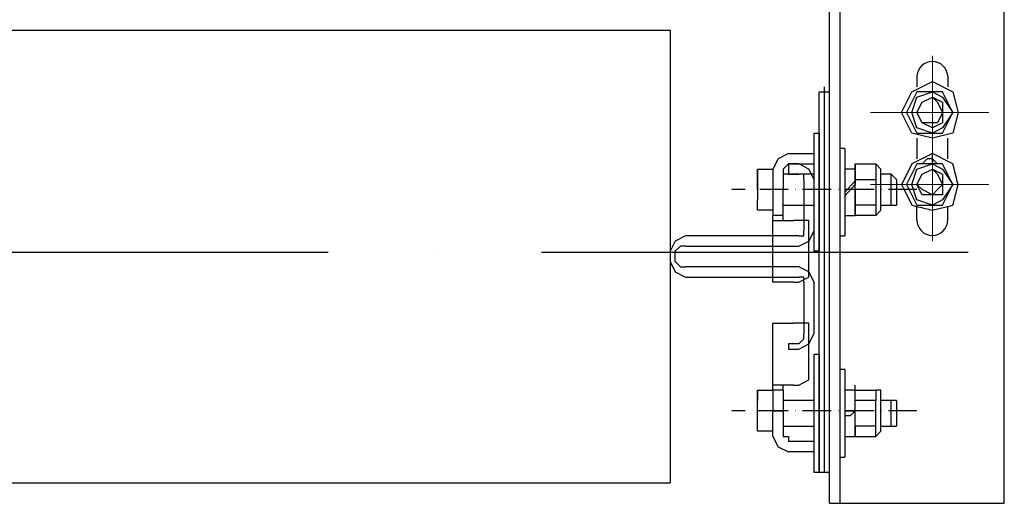
# Paper-space layout 'P1-P2' of a CAD drawing. Units: inches. Extents: x 1793 to 34618, y -2329 to 20220.
# Drawn here: x 9748 to 10163, y 15805 to 16009 of the extents above; entities that cross this region are included whole.
import ezdxf

# ---------------------------------------------------------------- set-up
doc = ezdxf.new("R2010")
doc.units = ezdxf.units.IN
doc.header["$MEASUREMENT"] = 0
doc.linetypes.add('ACAD_ISO10W100', pattern=[18, 12, -3, 0, -3])
doc.layers.add('2 Cen', color=5, linetype='ACAD_ISO10W100')
doc.layers.add('Layer 1', color=7, linetype='Continuous')

psp = doc.layouts.new('P1-P2')

# ---------------------------------------------------------------- linework, layer by layer
for p, q in [((10100.05, 15940.95), (10095.71, 15936.16)), ((10100.05, 15939.41), (10095.71, 15934.63)), ((10126.05, 15924.46), (10126.05, 15930.2)), ((10139.1, 15924.46), (10139.1, 15930.2))]:
    psp.add_line(p, q)
for centre, start, end in [((10132.57, 15984.73), 4.0383, 175.144), ((10132.57, 15924.46), 180, 0)]:
    psp.add_arc(centre, 6.53, start, end)
at = {"layer": '2 Cen', "lineweight": 25}
for p, q in [((10126.07, 15937.25), (10048, 15937.25)), ((10126.07, 15844), (10048, 15844))]:
    psp.add_line(p, q, dxfattribs=at)
at = {"layer": '2 Cen', "ltscale": 15}
psp.add_open_spline([(10147.76, 15910.71), (10147.76, 15910.71), (8898.62, 15910.71), (8898.62, 15910.71)], degree=3, dxfattribs=at)
at = {"layer": 'Layer 1', "lineweight": 25}
psp.add_lwpolyline([(10132.58, 15952.42), (10124.47, 15948.37, 0.327928), (10123.72, 15947.72), (10119.58, 15939.44, 0.492292), (10119.59, 15939.37), (10120.24, 15938.06), (10123.88, 15930.79, 0.358062), (10123.92, 15930.74), (10126.65, 15930.05, 0.00376), (10132.58, 15928.57), (10133.64, 15928.84), (10140.19, 15930.47), (10141.25, 15930.74, 0.007099), (10142.74, 15936.67), (10143.42, 15939.4, 0.048756), (10143.22, 15940.21, 0.001902), (10141.25, 15948.09), (10140.68, 15948.37)], format="xyb", close=True, dxfattribs=at)
for points in [[(10162.94, 15804.96), (10162.94, 15804.96), (10162.94, 16154.11), (10162.94, 16154.11)], [(10089.2, 15804.96), (10089.2, 15804.96), (10089.2, 16143.27), (10089.2, 16143.27)], [(10162.94, 15889.54), (10162.94, 15889.54), (10162.94, 16123.75), (10162.94, 16123.75)], [(10126.07, 15985.28), (10126.07, 15983.01), (10126.07, 15980.62), (10126.07, 15980.62)], [(10139.08, 15985.19), (10139.08, 15982.95), (10139.08, 15980.62), (10139.08, 15980.62)], [(10087.04, 15978.45), (10087.04, 15978.45), (10087.04, 15980.62), (10087.04, 15980.62)], [(10087.04, 15978.45), (10087.04, 15978.45), (10087.04, 15980.62), (10087.04, 15980.62)], [(10084.87, 15978.45), (10084.87, 15978.45), (10087.04, 15978.45), (10087.04, 15978.45)], [(10087.04, 15817.97), (10087.04, 15817.97), (10087.04, 15978.45), (10087.04, 15978.45)], [(10087.04, 15817.97), (10087.04, 15817.97), (10087.04, 15978.45), (10087.04, 15978.45)], [(10132.58, 15978.45), (10132.58, 15978.45), (10128.24, 15978.45), (10128.24, 15978.45)], [(10134.75, 15978.45), (10134.75, 15978.45), (10132.58, 15978.45), (10132.58, 15978.45)], [(10084.87, 15961.1), (10084.87, 15961.1), (10084.87, 15963.27), (10084.87, 15963.27)], [(10126.07, 15958.93), (10126.07, 15958.93), (10126.07, 15950.26), (10126.07, 15950.26)], [(10139.08, 15950.26), (10139.08, 15950.26), (10139.08, 15958.93), (10139.08, 15958.93)], [(10082.7, 15952.42), (10082.7, 15952.42), (10082.7, 15954.6), (10082.7, 15954.6)], [(10095.71, 15954.6), (10095.71, 15954.6), (10093.54, 15954.6), (10093.54, 15954.6)], [(10095.71, 15954.6), (10095.71, 15954.6), (10095.71, 15917.73), (10095.71, 15917.73)], [(10071.86, 15952.42), (10071.86, 15952.42), (10082.7, 15952.42), (10082.7, 15952.42)], [(10132.58, 15950.26), (10132.58, 15950.26), (10132.58, 15952.42), (10132.58, 15952.42)], [(10071.86, 15948.09), (10071.86, 15948.09), (10069.69, 15945.92), (10069.69, 15945.92)], [(10071.86, 15948.09), (10071.86, 15948.09), (10082.7, 15948.09), (10082.7, 15948.09)], [(10082.7, 15948.09), (10082.7, 15948.09), (10082.7, 15950.26), (10082.7, 15950.26)], [(10100.05, 15948.09), (10100.05, 15948.09), (10100.05, 15945.92), (10100.05, 15945.92)], [(10110.89, 15945.92), (10110.89, 15945.92), (10108.72, 15948.09), (10108.72, 15948.09)], [(10058.85, 15945.92), (10058.85, 15945.92), (10058.85, 15941.58), (10058.85, 15941.58)], [(10065.35, 15945.92), (10065.35, 15945.92), (10065.35, 15937.25), (10065.35, 15937.25)], [(10069.69, 15945.92), (10069.69, 15945.92), (10069.69, 15937.25), (10069.69, 15937.25)], [(10082.7, 15943.75), (10082.7, 15943.75), (10069.69, 15943.75), (10069.69, 15943.75)], [(10100.05, 15945.92), (10100.05, 15945.92), (10095.71, 15945.92), (10095.71, 15945.92)], [(10100.05, 15945.92), (10100.05, 15945.92), (10100.05, 15939.41), (10100.05, 15939.41)], [(10110.89, 15928.57), (10110.89, 15928.57), (10110.89, 15945.92), (10110.89, 15945.92)], [(10115.23, 15943.75), (10115.23, 15943.75), (10110.89, 15943.75), (10110.89, 15943.75)], [(10117.4, 15941.58), (10117.4, 15941.58), (10115.23, 15943.75), (10115.23, 15943.75)], [(10115.23, 15930.74), (10115.23, 15930.74), (10115.23, 15943.75), (10115.23, 15943.75)], [(10078.36, 15941.58), (10078.36, 15941.58), (10078.36, 15919.89), (10078.36, 15919.89)], [(10100.05, 15937.25), (10100.05, 15937.25), (10100.05, 15939.41), (10100.05, 15939.41)], [(10117.4, 15941.58), (10117.4, 15941.58), (10117.4, 15930.74), (10117.4, 15930.74)], [(10069.69, 15926.4), (10069.69, 15926.4), (10069.69, 15937.25), (10069.69, 15937.25)], [(10100.05, 15937.25), (10100.05, 15937.25), (10100.05, 15926.4), (10100.05, 15926.4)], [(10058.85, 15928.57), (10058.85, 15928.57), (10058.85, 15932.91), (10058.85, 15932.91)], [(10069.69, 15930.74), (10069.69, 15930.74), (10082.7, 15930.74), (10082.7, 15930.74)], [(10110.89, 15930.74), (10110.89, 15930.74), (10115.23, 15930.74), (10115.23, 15930.74)], [(10115.23, 15930.74), (10115.23, 15930.74), (10117.4, 15930.74), (10117.4, 15930.74)], [(10069.69, 15926.4), (10069.69, 15926.4), (10065.35, 15926.4), (10065.35, 15926.4)], [(10065.35, 15924.23), (10065.35, 15924.23), (10065.35, 15926.4), (10065.35, 15926.4)], [(10069.69, 15924.23), (10069.69, 15924.23), (10069.69, 15926.4), (10069.69, 15926.4)], [(10095.71, 15926.4), (10095.71, 15926.4), (10100.05, 15926.4), (10100.05, 15926.4)], [(10100.05, 15928.57), (10100.05, 15928.57), (10100.05, 15926.4), (10100.05, 15926.4)], [(10108.72, 15926.4), (10108.72, 15926.4), (10110.89, 15928.57), (10110.89, 15928.57)], [(10065.35, 15924.23), (10065.35, 15924.23), (10074.03, 15924.23), (10074.03, 15924.23)], [(10076.19, 15924.23), (10076.19, 15924.23), (10074.03, 15924.23), (10074.03, 15924.23)], [(10080.53, 15902.55), (10080.53, 15902.55), (10080.53, 15922.07), (10080.53, 15922.07)], [(10093.54, 15917.73), (10093.54, 15917.73), (10095.71, 15917.73), (10095.71, 15917.73)], [(10084.87, 15911.22), (10084.87, 15911.22), (10084.87, 15913.39), (10084.87, 15913.39)], [(10024.14, 15906.88), (10024.14, 15906.88), (10024.14, 15911.22), (10024.14, 15911.22)], [(10074.03, 15898.21), (10074.03, 15898.21), (10076.19, 15898.21), (10076.19, 15898.21)], [(10078.36, 15898.21), (10078.36, 15898.21), (10078.36, 15876.53), (10078.36, 15876.53)], [(10076.19, 15880.86), (10076.19, 15880.86), (10074.03, 15880.86), (10074.03, 15880.86)], [(10080.53, 15859.17), (10080.53, 15859.17), (10080.53, 15876.53), (10080.53, 15876.53)], [(10084.87, 15867.85), (10084.87, 15867.85), (10084.87, 15870.02), (10084.87, 15870.02)], [(10095.71, 15861.34), (10095.71, 15861.34), (10093.54, 15861.34), (10093.54, 15861.34)], [(10095.71, 15861.34), (10095.71, 15861.34), (10095.71, 15824.48), (10095.71, 15824.48)], [(10058.85, 15852.67), (10058.85, 15852.67), (10058.85, 15848.33), (10058.85, 15848.33)], [(10065.35, 15852.67), (10065.35, 15852.67), (10065.35, 15854.84), (10065.35, 15854.84)], [(10069.69, 15852.67), (10069.69, 15852.67), (10069.69, 15854.84), (10069.69, 15854.84)], [(10069.69, 15852.67), (10069.69, 15852.67), (10069.69, 15844), (10069.69, 15844)], [(10074.03, 15854.84), (10074.03, 15854.84), (10076.19, 15854.84), (10076.19, 15854.84)], [(10100.05, 15852.67), (10100.05, 15852.67), (10095.71, 15852.67), (10095.71, 15852.67)], [(10100.05, 15852.67), (10100.05, 15852.67), (10100.05, 15854.84), (10100.05, 15854.84)], [(10100.05, 15833.15), (10100.05, 15833.15), (10100.05, 15852.67), (10100.05, 15852.67)], [(10110.89, 15852.67), (10110.89, 15852.67), (10108.72, 15852.67), (10108.72, 15852.67)], [(10110.89, 15835.32), (10110.89, 15835.32), (10110.89, 15852.67), (10110.89, 15852.67)], [(10082.7, 15848.33), (10082.7, 15848.33), (10069.69, 15848.33), (10069.69, 15848.33)], [(10108.72, 15833.15), (10108.72, 15833.15), (10108.72, 15848.33), (10108.72, 15848.33)], [(10115.23, 15848.33), (10115.23, 15848.33), (10110.89, 15848.33), (10110.89, 15848.33)], [(10117.4, 15848.33), (10117.4, 15848.33), (10115.23, 15848.33), (10115.23, 15848.33)], [(10115.23, 15837.49), (10115.23, 15837.49), (10115.23, 15848.33), (10115.23, 15848.33)], [(10117.4, 15848.33), (10117.4, 15848.33), (10117.4, 15837.49), (10117.4, 15837.49)], [(10058.85, 15839.66), (10058.85, 15839.66), (10058.85, 15844), (10058.85, 15844)], [(10095.71, 15844), (10095.71, 15844), (10100.05, 15844), (10100.05, 15844)], [(10100.05, 15844), (10100.05, 15844), (10100.05, 15846.16), (10100.05, 15846.16)], [(10058.85, 15835.32), (10058.85, 15835.32), (10058.85, 15839.66), (10058.85, 15839.66)], [(10069.69, 15837.49), (10069.69, 15837.49), (10082.7, 15837.49), (10082.7, 15837.49)], [(10100.05, 15835.32), (10100.05, 15835.32), (10100.05, 15833.15), (10100.05, 15833.15)], [(10108.72, 15833.15), (10108.72, 15833.15), (10110.89, 15835.32), (10110.89, 15835.32)], [(10110.89, 15837.49), (10110.89, 15837.49), (10115.23, 15837.49), (10115.23, 15837.49)], [(10115.23, 15837.49), (10115.23, 15837.49), (10117.4, 15837.49), (10117.4, 15837.49)], [(10082.7, 15830.98), (10082.7, 15830.98), (10071.86, 15830.98), (10071.86, 15830.98)], [(10082.7, 15830.98), (10082.7, 15830.98), (10082.7, 15833.15), (10082.7, 15833.15)], [(10095.71, 15833.15), (10095.71, 15833.15), (10100.05, 15833.15), (10100.05, 15833.15)], [(10082.7, 15826.64), (10082.7, 15826.64), (10071.86, 15826.64), (10071.86, 15826.64)], [(10082.7, 15826.64), (10082.7, 15826.64), (10082.7, 15828.81), (10082.7, 15828.81)], [(10093.54, 15824.48), (10093.54, 15824.48), (10095.71, 15824.48), (10095.71, 15824.48)], [(10084.87, 15817.97), (10084.87, 15817.97), (10084.87, 15820.14), (10084.87, 15820.14)], [(9022.23, 15813.63), (9022.23, 15813.63), (10021.98, 15813.63), (10021.98, 15813.63)], [(10089.2, 15804.96), (10089.2, 15804.96), (10093.54, 15804.96), (10093.54, 15804.96)], [(10093.54, 15804.96), (10093.54, 15804.96), (10100.05, 15804.96), (10100.05, 15804.96)], [(10100.05, 15804.96), (10100.05, 15804.96), (10162.94, 15804.96), (10162.94, 15804.96)]]:
    psp.add_open_spline(points, degree=3, dxfattribs=at)
for points, knots in [([(10089.2, 16143.27), (10089.2, 16143.27), (10093.54, 16143.27), (10093.54, 16143.27), (10093.54, 16143.27), (10093.54, 16143.27), (10093.54, 15804.96), (10093.54, 15804.96)], [0, 0, 0, 0, 0.333333, 0.333333, 0.333333, 0.333333, 1, 1, 1, 1]), ([(9022.23, 16004.47), (9022.23, 16004.47), (10021.98, 16004.47), (10021.98, 16004.47), (10021.98, 16004.47), (10021.98, 16004.47), (10021.98, 15813.63), (10021.98, 15813.63)], [0, 0, 0, 0, 0.333333, 0.333333, 0.333333, 0.333333, 1, 1, 1, 1]), ([(10132.58, 15982.79), (10132.58, 15982.79), (10123.91, 15978.45), (10123.91, 15978.45), (10123.91, 15978.45), (10123.91, 15978.45), (10119.57, 15969.77), (10119.57, 15969.77), (10119.57, 15969.77), (10119.57, 15969.77), (10123.91, 15961.1), (10123.91, 15961.1), (10123.91, 15961.1), (10123.91, 15961.1), (10132.58, 15958.93), (10132.58, 15958.93), (10132.58, 15958.93), (10132.58, 15958.93), (10141.25, 15961.1), (10141.25, 15961.1), (10141.25, 15961.1), (10141.25, 15961.1), (10143.42, 15969.77), (10143.42, 15969.77), (10143.42, 15969.77), (10143.42, 15969.77), (10141.25, 15978.45), (10141.25, 15978.45), (10141.25, 15978.45), (10141.25, 15978.45), (10132.58, 15982.79), (10132.58, 15982.79)], [0, 0, 0, 0, 0.111111, 0.111111, 0.111111, 0.111111, 0.222222, 0.222222, 0.222222, 0.222222, 0.333333, 0.333333, 0.333333, 0.333333, 0.444444, 0.444444, 0.444444, 0.444444, 0.555556, 0.555556, 0.555556, 0.555556, 0.666667, 0.666667, 0.666667, 0.666667, 0.777778, 0.777778, 0.777778, 0.777778, 1, 1, 1, 1]), ([(10087.04, 15817.97), (10087.04, 15817.97), (10084.87, 15817.97), (10084.87, 15817.97), (10084.87, 15817.97), (10084.87, 15817.97), (10084.87, 15978.45), (10084.87, 15978.45)], [0, 0, 0, 0, 0.333333, 0.333333, 0.333333, 0.333333, 1, 1, 1, 1]), ([(10089.2, 15817.97), (10089.2, 15817.97), (10087.04, 15817.97), (10087.04, 15817.97), (10087.04, 15817.97), (10087.04, 15817.97), (10087.04, 15978.45), (10087.04, 15978.45), (10087.04, 15978.45), (10087.04, 15978.45), (10089.2, 15978.45), (10089.2, 15978.45)], [0, 0, 0, 0, 0.25, 0.25, 0.25, 0.25, 0.5, 0.5, 0.5, 0.5, 1, 1, 1, 1]), ([(10136.92, 15961.1), (10136.92, 15961.1), (10126.07, 15961.1), (10126.07, 15961.1), (10126.07, 15961.1), (10126.07, 15961.1), (10121.73, 15969.77), (10121.73, 15969.77), (10121.73, 15969.77), (10121.73, 15969.77), (10126.07, 15978.45), (10126.07, 15978.45), (10126.07, 15978.45), (10126.07, 15978.45), (10136.92, 15978.45), (10136.92, 15978.45), (10136.92, 15978.45), (10136.92, 15978.45), (10141.25, 15969.77), (10141.25, 15969.77), (10141.25, 15969.77), (10141.25, 15969.77), (10136.92, 15961.1), (10136.92, 15961.1)], [0, 0, 0, 0, 0.142857, 0.142857, 0.142857, 0.142857, 0.285714, 0.285714, 0.285714, 0.285714, 0.428571, 0.428571, 0.428571, 0.428571, 0.571429, 0.571429, 0.571429, 0.571429, 0.714286, 0.714286, 0.714286, 0.714286, 1, 1, 1, 1]), ([(10132.58, 15978.45), (10132.58, 15978.45), (10126.07, 15976.28), (10126.07, 15976.28), (10126.07, 15976.28), (10126.07, 15976.28), (10123.91, 15969.77), (10123.91, 15969.77), (10123.91, 15969.77), (10123.91, 15969.77), (10126.07, 15963.27), (10126.07, 15963.27), (10126.07, 15963.27), (10126.07, 15963.27), (10132.58, 15961.1), (10132.58, 15961.1), (10132.58, 15961.1), (10132.58, 15961.1), (10136.92, 15963.27), (10136.92, 15963.27), (10136.92, 15963.27), (10136.92, 15963.27), (10141.25, 15969.77), (10141.25, 15969.77), (10141.25, 15969.77), (10141.25, 15969.77), (10136.92, 15976.28), (10136.92, 15976.28), (10136.92, 15976.28), (10136.92, 15976.28), (10132.58, 15978.45), (10132.58, 15978.45)], [0, 0, 0, 0, 0.111111, 0.111111, 0.111111, 0.111111, 0.222222, 0.222222, 0.222222, 0.222222, 0.333333, 0.333333, 0.333333, 0.333333, 0.444444, 0.444444, 0.444444, 0.444444, 0.555556, 0.555556, 0.555556, 0.555556, 0.666667, 0.666667, 0.666667, 0.666667, 0.777778, 0.777778, 0.777778, 0.777778, 1, 1, 1, 1]), ([(10132.58, 15976.28), (10132.58, 15976.28), (10128.24, 15974.11), (10128.24, 15974.11), (10128.24, 15974.11), (10128.24, 15974.11), (10126.07, 15969.77), (10126.07, 15969.77), (10126.07, 15969.77), (10126.07, 15969.77), (10128.24, 15965.44), (10128.24, 15965.44), (10128.24, 15965.44), (10128.24, 15965.44), (10134.75, 15965.44), (10134.75, 15965.44), (10134.75, 15965.44), (10134.75, 15965.44), (10136.92, 15969.77), (10136.92, 15969.77), (10136.92, 15969.77), (10136.92, 15969.77), (10134.75, 15974.11), (10134.75, 15974.11), (10134.75, 15974.11), (10134.75, 15974.11), (10132.58, 15976.28), (10132.58, 15976.28), (10132.58, 15976.28), (10132.58, 15976.28), (10128.24, 15974.11), (10128.24, 15974.11), (10128.24, 15974.11), (10128.24, 15974.11), (10126.07, 15969.77), (10126.07, 15969.77), (10126.07, 15969.77), (10126.07, 15969.77), (10128.24, 15965.44), (10128.24, 15965.44), (10128.24, 15965.44), (10128.24, 15965.44), (10132.58, 15963.27), (10132.58, 15963.27), (10132.58, 15963.27), (10132.58, 15963.27), (10136.92, 15965.44), (10136.92, 15965.44), (10136.92, 15965.44), (10136.92, 15965.44), (10136.92, 15974.11), (10136.92, 15974.11), (10136.92, 15974.11), (10136.92, 15974.11), (10132.58, 15976.28), (10132.58, 15976.28)], [0, 0, 0, 0, 0.066667, 0.066667, 0.066667, 0.066667, 0.133333, 0.133333, 0.133333, 0.133333, 0.2, 0.2, 0.2, 0.2, 0.266667, 0.266667, 0.266667, 0.266667, 0.333333, 0.333333, 0.333333, 0.333333, 0.4, 0.4, 0.4, 0.4, 0.466667, 0.466667, 0.466667, 0.466667, 0.533333, 0.533333, 0.533333, 0.533333, 0.6, 0.6, 0.6, 0.6, 0.666667, 0.666667, 0.666667, 0.666667, 0.733333, 0.733333, 0.733333, 0.733333, 0.8, 0.8, 0.8, 0.8, 0.866667, 0.866667, 0.866667, 0.866667, 1, 1, 1, 1]), ([(10084.87, 15911.22), (10084.87, 15911.22), (10084.87, 15961.1), (10084.87, 15961.1), (10084.87, 15961.1), (10084.87, 15961.1), (10082.7, 15961.1), (10082.7, 15961.1), (10082.7, 15961.1), (10082.7, 15961.1), (10082.7, 15911.22), (10082.7, 15911.22), (10082.7, 15911.22), (10082.7, 15911.22), (10084.87, 15911.22), (10084.87, 15911.22)], [0, 0, 0, 0, 0.2, 0.2, 0.2, 0.2, 0.4, 0.4, 0.4, 0.4, 0.6, 0.6, 0.6, 0.6, 1, 1, 1, 1]), ([(10084.87, 15911.22), (10084.87, 15911.22), (10084.87, 15961.1), (10084.87, 15961.1), (10084.87, 15961.1), (10084.87, 15961.1), (10084.87, 15911.22), (10084.87, 15911.22)], [0, 0, 0, 0, 0.333333, 0.333333, 0.333333, 0.333333, 1, 1, 1, 1]), ([(10071.86, 15952.42), (10071.86, 15952.42), (10067.52, 15950.26), (10067.52, 15950.26), (10067.52, 15950.26), (10067.52, 15950.26), (10065.35, 15945.92), (10065.35, 15945.92)], [0, 0, 0, 0, 0.333333, 0.333333, 0.333333, 0.333333, 1, 1, 1, 1]), ([(10028.48, 15913.39), (10028.48, 15913.39), (10076.19, 15913.39), (10076.19, 15913.39), (10076.19, 15913.39), (10076.19, 15913.39), (10080.53, 15915.56), (10080.53, 15915.56), (10080.53, 15915.56), (10080.53, 15915.56), (10082.7, 15919.89), (10082.7, 15919.89), (10082.7, 15919.89), (10082.7, 15919.89), (10082.7, 15941.58), (10082.7, 15941.58), (10082.7, 15941.58), (10082.7, 15941.58), (10080.53, 15945.92), (10080.53, 15945.92), (10080.53, 15945.92), (10080.53, 15945.92), (10076.19, 15948.09), (10076.19, 15948.09), (10076.19, 15948.09), (10076.19, 15948.09), (10071.86, 15948.09), (10071.86, 15948.09), (10071.86, 15948.09), (10071.86, 15948.09), (10071.86, 15943.75), (10071.86, 15943.75), (10071.86, 15943.75), (10071.86, 15943.75), (10076.19, 15943.75), (10076.19, 15943.75)], [0, 0, 0, 0, 0.1, 0.1, 0.1, 0.1, 0.2, 0.2, 0.2, 0.2, 0.3, 0.3, 0.3, 0.3, 0.4, 0.4, 0.4, 0.4, 0.5, 0.5, 0.5, 0.5, 0.6, 0.6, 0.6, 0.6, 0.7, 0.7, 0.7, 0.7, 0.8, 0.8, 0.8, 0.8, 1, 1, 1, 1]), ([(10100.05, 15941.58), (10100.05, 15941.58), (10100.05, 15948.09), (10100.05, 15948.09), (10100.05, 15948.09), (10100.05, 15948.09), (10108.72, 15948.09), (10108.72, 15948.09), (10108.72, 15948.09), (10108.72, 15948.09), (10108.72, 15941.58), (10108.72, 15941.58)], [0, 0, 0, 0, 0.25, 0.25, 0.25, 0.25, 0.5, 0.5, 0.5, 0.5, 1, 1, 1, 1]), ([(10136.92, 15930.74), (10136.92, 15930.74), (10126.07, 15930.74), (10126.07, 15930.74), (10126.07, 15930.74), (10126.07, 15930.74), (10121.73, 15939.41), (10121.73, 15939.41), (10121.73, 15939.41), (10121.73, 15939.41), (10126.07, 15948.09), (10126.07, 15948.09), (10126.07, 15948.09), (10126.07, 15948.09), (10136.92, 15948.09), (10136.92, 15948.09), (10136.92, 15948.09), (10136.92, 15948.09), (10141.25, 15939.41), (10141.25, 15939.41), (10141.25, 15939.41), (10141.25, 15939.41), (10136.92, 15930.74), (10136.92, 15930.74)], [0, 0, 0, 0, 0.142857, 0.142857, 0.142857, 0.142857, 0.285714, 0.285714, 0.285714, 0.285714, 0.428571, 0.428571, 0.428571, 0.428571, 0.571429, 0.571429, 0.571429, 0.571429, 0.714286, 0.714286, 0.714286, 0.714286, 1, 1, 1, 1]), ([(10132.58, 15948.09), (10132.58, 15948.09), (10126.07, 15945.92), (10126.07, 15945.92), (10126.07, 15945.92), (10126.07, 15945.92), (10123.91, 15939.41), (10123.91, 15939.41), (10123.91, 15939.41), (10123.91, 15939.41), (10126.07, 15932.91), (10126.07, 15932.91), (10126.07, 15932.91), (10126.07, 15932.91), (10132.58, 15930.74), (10132.58, 15930.74), (10132.58, 15930.74), (10132.58, 15930.74), (10136.92, 15932.91), (10136.92, 15932.91), (10136.92, 15932.91), (10136.92, 15932.91), (10141.25, 15939.41), (10141.25, 15939.41), (10141.25, 15939.41), (10141.25, 15939.41), (10136.92, 15945.92), (10136.92, 15945.92), (10136.92, 15945.92), (10136.92, 15945.92), (10132.58, 15948.09), (10132.58, 15948.09)], [0, 0, 0, 0, 0.111111, 0.111111, 0.111111, 0.111111, 0.222222, 0.222222, 0.222222, 0.222222, 0.333333, 0.333333, 0.333333, 0.333333, 0.444444, 0.444444, 0.444444, 0.444444, 0.555556, 0.555556, 0.555556, 0.555556, 0.666667, 0.666667, 0.666667, 0.666667, 0.777778, 0.777778, 0.777778, 0.777778, 1, 1, 1, 1]), ([(10132.58, 15948.09), (10132.58, 15948.09), (10132.58, 15950.26), (10132.58, 15950.26), (10132.58, 15950.26), (10132.58, 15950.26), (10130.41, 15950.26), (10130.41, 15950.26), (10130.41, 15950.26), (10130.41, 15950.26), (10128.24, 15948.09), (10128.24, 15948.09)], [0, 0, 0, 0, 0.25, 0.25, 0.25, 0.25, 0.5, 0.5, 0.5, 0.5, 1, 1, 1, 1]), ([(10134.75, 15948.09), (10134.75, 15948.09), (10132.58, 15950.26), (10132.58, 15950.26), (10132.58, 15950.26), (10132.58, 15950.26), (10132.58, 15948.09), (10132.58, 15948.09)], [0, 0, 0, 0, 0.333333, 0.333333, 0.333333, 0.333333, 1, 1, 1, 1]), ([(10058.85, 15941.58), (10058.85, 15941.58), (10058.85, 15945.92), (10058.85, 15945.92), (10058.85, 15945.92), (10058.85, 15945.92), (10065.35, 15945.92), (10065.35, 15945.92)], [0, 0, 0, 0, 0.333333, 0.333333, 0.333333, 0.333333, 1, 1, 1, 1]), ([(10078.36, 15941.58), (10078.36, 15941.58), (10078.36, 15943.75), (10078.36, 15943.75), (10078.36, 15943.75), (10078.36, 15943.75), (10076.19, 15943.75), (10076.19, 15943.75)], [0, 0, 0, 0, 0.333333, 0.333333, 0.333333, 0.333333, 1, 1, 1, 1]), ([(10132.58, 15945.92), (10132.58, 15945.92), (10128.24, 15943.75), (10128.24, 15943.75), (10128.24, 15943.75), (10128.24, 15943.75), (10126.07, 15939.41), (10126.07, 15939.41), (10126.07, 15939.41), (10126.07, 15939.41), (10128.24, 15937.25), (10128.24, 15937.25), (10128.24, 15937.25), (10128.24, 15937.25), (10132.58, 15935.08), (10132.58, 15935.08), (10132.58, 15935.08), (10132.58, 15935.08), (10134.75, 15937.25), (10134.75, 15937.25), (10134.75, 15937.25), (10134.75, 15937.25), (10136.92, 15939.41), (10136.92, 15939.41), (10136.92, 15939.41), (10136.92, 15939.41), (10134.75, 15943.75), (10134.75, 15943.75), (10134.75, 15943.75), (10134.75, 15943.75), (10132.58, 15945.92), (10132.58, 15945.92), (10132.58, 15945.92), (10132.58, 15945.92), (10128.24, 15943.75), (10128.24, 15943.75), (10128.24, 15943.75), (10128.24, 15943.75), (10126.07, 15939.41), (10126.07, 15939.41), (10126.07, 15939.41), (10126.07, 15939.41), (10128.24, 15935.08), (10128.24, 15935.08), (10128.24, 15935.08), (10128.24, 15935.08), (10136.92, 15935.08), (10136.92, 15935.08), (10136.92, 15935.08), (10136.92, 15935.08), (10136.92, 15943.75), (10136.92, 15943.75), (10136.92, 15943.75), (10136.92, 15943.75), (10132.58, 15945.92), (10132.58, 15945.92)], [0, 0, 0, 0, 0.066667, 0.066667, 0.066667, 0.066667, 0.133333, 0.133333, 0.133333, 0.133333, 0.2, 0.2, 0.2, 0.2, 0.266667, 0.266667, 0.266667, 0.266667, 0.333333, 0.333333, 0.333333, 0.333333, 0.4, 0.4, 0.4, 0.4, 0.466667, 0.466667, 0.466667, 0.466667, 0.533333, 0.533333, 0.533333, 0.533333, 0.6, 0.6, 0.6, 0.6, 0.666667, 0.666667, 0.666667, 0.666667, 0.733333, 0.733333, 0.733333, 0.733333, 0.8, 0.8, 0.8, 0.8, 0.866667, 0.866667, 0.866667, 0.866667, 1, 1, 1, 1]), ([(10058.85, 15937.25), (10058.85, 15937.25), (10058.85, 15941.58), (10058.85, 15941.58), (10058.85, 15941.58), (10058.85, 15941.58), (10058.85, 15932.91), (10058.85, 15932.91)], [0, 0, 0, 0, 0.333333, 0.333333, 0.333333, 0.333333, 1, 1, 1, 1]), ([(10108.72, 15930.74), (10108.72, 15930.74), (10108.72, 15941.58), (10108.72, 15941.58), (10108.72, 15941.58), (10108.72, 15941.58), (10100.05, 15941.58), (10100.05, 15941.58), (10100.05, 15941.58), (10100.05, 15941.58), (10100.05, 15930.74), (10100.05, 15930.74), (10100.05, 15930.74), (10100.05, 15930.74), (10108.72, 15930.74), (10108.72, 15930.74)], [0, 0, 0, 0, 0.2, 0.2, 0.2, 0.2, 0.4, 0.4, 0.4, 0.4, 0.6, 0.6, 0.6, 0.6, 1, 1, 1, 1]), ([(10069.69, 15937.25), (10069.69, 15937.25), (10065.35, 15937.25), (10065.35, 15937.25), (10065.35, 15937.25), (10065.35, 15937.25), (10065.35, 15926.4), (10065.35, 15926.4)], [0, 0, 0, 0, 0.333333, 0.333333, 0.333333, 0.333333, 1, 1, 1, 1]), ([(10065.35, 15928.57), (10065.35, 15928.57), (10058.85, 15928.57), (10058.85, 15928.57), (10058.85, 15928.57), (10058.85, 15928.57), (10058.85, 15932.91), (10058.85, 15932.91)], [0, 0, 0, 0, 0.333333, 0.333333, 0.333333, 0.333333, 1, 1, 1, 1]), ([(10108.72, 15930.74), (10108.72, 15930.74), (10108.72, 15926.4), (10108.72, 15926.4), (10108.72, 15926.4), (10108.72, 15926.4), (10100.05, 15926.4), (10100.05, 15926.4), (10100.05, 15926.4), (10100.05, 15926.4), (10100.05, 15930.74), (10100.05, 15930.74)], [0, 0, 0, 0, 0.25, 0.25, 0.25, 0.25, 0.5, 0.5, 0.5, 0.5, 1, 1, 1, 1]), ([(10074.03, 15898.21), (10074.03, 15898.21), (10065.35, 15898.21), (10065.35, 15898.21), (10065.35, 15898.21), (10065.35, 15898.21), (10065.35, 15924.23), (10065.35, 15924.23)], [0, 0, 0, 0, 0.333333, 0.333333, 0.333333, 0.333333, 1, 1, 1, 1]), ([(10080.53, 15922.07), (10080.53, 15922.07), (10080.53, 15924.23), (10080.53, 15924.23), (10080.53, 15924.23), (10080.53, 15924.23), (10076.19, 15924.23), (10076.19, 15924.23)], [0, 0, 0, 0, 0.333333, 0.333333, 0.333333, 0.333333, 1, 1, 1, 1]), ([(10076.19, 15917.73), (10076.19, 15917.73), (10028.48, 15917.73), (10028.48, 15917.73), (10028.48, 15917.73), (10028.48, 15917.73), (10024.14, 15915.56), (10024.14, 15915.56), (10024.14, 15915.56), (10024.14, 15915.56), (10021.98, 15911.22), (10021.98, 15911.22), (10021.98, 15911.22), (10021.98, 15911.22), (10021.98, 15906.88), (10021.98, 15906.88), (10021.98, 15906.88), (10021.98, 15906.88), (10024.14, 15902.55), (10024.14, 15902.55), (10024.14, 15902.55), (10024.14, 15902.55), (10028.48, 15900.38), (10028.48, 15900.38), (10028.48, 15900.38), (10028.48, 15900.38), (10076.19, 15900.38), (10076.19, 15900.38)], [0, 0, 0, 0, 0.125, 0.125, 0.125, 0.125, 0.25, 0.25, 0.25, 0.25, 0.375, 0.375, 0.375, 0.375, 0.5, 0.5, 0.5, 0.5, 0.625, 0.625, 0.625, 0.625, 0.75, 0.75, 0.75, 0.75, 1, 1, 1, 1]), ([(10076.19, 15917.73), (10076.19, 15917.73), (10078.36, 15917.73), (10078.36, 15917.73), (10078.36, 15917.73), (10078.36, 15917.73), (10078.36, 15919.89), (10078.36, 15919.89)], [0, 0, 0, 0, 0.333333, 0.333333, 0.333333, 0.333333, 1, 1, 1, 1]), ([(10028.48, 15913.39), (10028.48, 15913.39), (10026.32, 15913.39), (10026.32, 15913.39), (10026.32, 15913.39), (10026.32, 15913.39), (10024.14, 15911.22), (10024.14, 15911.22)], [0, 0, 0, 0, 0.333333, 0.333333, 0.333333, 0.333333, 1, 1, 1, 1]), ([(10024.14, 15906.88), (10024.14, 15906.88), (10026.32, 15904.72), (10026.32, 15904.72), (10026.32, 15904.72), (10026.32, 15904.72), (10028.48, 15904.72), (10028.48, 15904.72)], [0, 0, 0, 0, 0.333333, 0.333333, 0.333333, 0.333333, 1, 1, 1, 1]), ([(10076.19, 15872.19), (10076.19, 15872.19), (10071.86, 15872.19), (10071.86, 15872.19), (10071.86, 15872.19), (10071.86, 15872.19), (10071.86, 15870.02), (10071.86, 15870.02), (10071.86, 15870.02), (10071.86, 15870.02), (10076.19, 15870.02), (10076.19, 15870.02), (10076.19, 15870.02), (10076.19, 15870.02), (10080.53, 15872.19), (10080.53, 15872.19), (10080.53, 15872.19), (10080.53, 15872.19), (10082.7, 15876.53), (10082.7, 15876.53), (10082.7, 15876.53), (10082.7, 15876.53), (10082.7, 15898.21), (10082.7, 15898.21), (10082.7, 15898.21), (10082.7, 15898.21), (10080.53, 15902.55), (10080.53, 15902.55), (10080.53, 15902.55), (10080.53, 15902.55), (10076.19, 15904.72), (10076.19, 15904.72), (10076.19, 15904.72), (10076.19, 15904.72), (10028.48, 15904.72), (10028.48, 15904.72)], [0, 0, 0, 0, 0.1, 0.1, 0.1, 0.1, 0.2, 0.2, 0.2, 0.2, 0.3, 0.3, 0.3, 0.3, 0.4, 0.4, 0.4, 0.4, 0.5, 0.5, 0.5, 0.5, 0.6, 0.6, 0.6, 0.6, 0.7, 0.7, 0.7, 0.7, 0.8, 0.8, 0.8, 0.8, 1, 1, 1, 1]), ([(10076.19, 15898.21), (10076.19, 15898.21), (10080.53, 15900.38), (10080.53, 15900.38), (10080.53, 15900.38), (10080.53, 15900.38), (10080.53, 15902.55), (10080.53, 15902.55)], [0, 0, 0, 0, 0.333333, 0.333333, 0.333333, 0.333333, 1, 1, 1, 1]), ([(10078.36, 15898.21), (10078.36, 15898.21), (10078.36, 15900.38), (10078.36, 15900.38), (10078.36, 15900.38), (10078.36, 15900.38), (10076.19, 15900.38), (10076.19, 15900.38)], [0, 0, 0, 0, 0.333333, 0.333333, 0.333333, 0.333333, 1, 1, 1, 1]), ([(10074.03, 15854.84), (10074.03, 15854.84), (10065.35, 15854.84), (10065.35, 15854.84), (10065.35, 15854.84), (10065.35, 15854.84), (10065.35, 15880.86), (10065.35, 15880.86), (10065.35, 15880.86), (10065.35, 15880.86), (10074.03, 15880.86), (10074.03, 15880.86)], [0, 0, 0, 0, 0.25, 0.25, 0.25, 0.25, 0.5, 0.5, 0.5, 0.5, 1, 1, 1, 1]), ([(10080.53, 15876.53), (10080.53, 15876.53), (10080.53, 15880.86), (10080.53, 15880.86), (10080.53, 15880.86), (10080.53, 15880.86), (10076.19, 15880.86), (10076.19, 15880.86)], [0, 0, 0, 0, 0.333333, 0.333333, 0.333333, 0.333333, 1, 1, 1, 1]), ([(10076.19, 15872.19), (10076.19, 15872.19), (10078.36, 15874.35), (10078.36, 15874.35), (10078.36, 15874.35), (10078.36, 15874.35), (10078.36, 15876.53), (10078.36, 15876.53)], [0, 0, 0, 0, 0.333333, 0.333333, 0.333333, 0.333333, 1, 1, 1, 1]), ([(10084.87, 15817.97), (10084.87, 15817.97), (10084.87, 15867.85), (10084.87, 15867.85), (10084.87, 15867.85), (10084.87, 15867.85), (10082.7, 15867.85), (10082.7, 15867.85), (10082.7, 15867.85), (10082.7, 15867.85), (10082.7, 15817.97), (10082.7, 15817.97), (10082.7, 15817.97), (10082.7, 15817.97), (10084.87, 15817.97), (10084.87, 15817.97)], [0, 0, 0, 0, 0.2, 0.2, 0.2, 0.2, 0.4, 0.4, 0.4, 0.4, 0.6, 0.6, 0.6, 0.6, 1, 1, 1, 1]), ([(10084.87, 15867.85), (10084.87, 15867.85), (10084.87, 15817.97), (10084.87, 15817.97), (10084.87, 15817.97), (10084.87, 15817.97), (10084.87, 15867.85), (10084.87, 15867.85)], [0, 0, 0, 0, 0.333333, 0.333333, 0.333333, 0.333333, 1, 1, 1, 1]), ([(10076.19, 15854.84), (10076.19, 15854.84), (10080.53, 15857.01), (10080.53, 15857.01), (10080.53, 15857.01), (10080.53, 15857.01), (10080.53, 15859.17), (10080.53, 15859.17)], [0, 0, 0, 0, 0.333333, 0.333333, 0.333333, 0.333333, 1, 1, 1, 1]), ([(10058.85, 15848.33), (10058.85, 15848.33), (10058.85, 15852.67), (10058.85, 15852.67), (10058.85, 15852.67), (10058.85, 15852.67), (10065.35, 15852.67), (10065.35, 15852.67)], [0, 0, 0, 0, 0.333333, 0.333333, 0.333333, 0.333333, 1, 1, 1, 1]), ([(10069.69, 15852.67), (10069.69, 15852.67), (10065.35, 15852.67), (10065.35, 15852.67), (10065.35, 15852.67), (10065.35, 15852.67), (10065.35, 15844), (10065.35, 15844)], [0, 0, 0, 0, 0.333333, 0.333333, 0.333333, 0.333333, 1, 1, 1, 1]), ([(10108.72, 15848.33), (10108.72, 15848.33), (10108.72, 15852.67), (10108.72, 15852.67), (10108.72, 15852.67), (10108.72, 15852.67), (10100.05, 15852.67), (10100.05, 15852.67), (10100.05, 15852.67), (10100.05, 15852.67), (10100.05, 15848.33), (10100.05, 15848.33), (10100.05, 15848.33), (10100.05, 15848.33), (10108.72, 15848.33), (10108.72, 15848.33)], [0, 0, 0, 0, 0.2, 0.2, 0.2, 0.2, 0.4, 0.4, 0.4, 0.4, 0.6, 0.6, 0.6, 0.6, 1, 1, 1, 1]), ([(10065.35, 15844), (10065.35, 15844), (10058.85, 15844), (10058.85, 15844), (10058.85, 15844), (10058.85, 15844), (10058.85, 15848.33), (10058.85, 15848.33)], [0, 0, 0, 0, 0.333333, 0.333333, 0.333333, 0.333333, 1, 1, 1, 1]), ([(10065.35, 15835.32), (10065.35, 15835.32), (10058.85, 15835.32), (10058.85, 15835.32), (10058.85, 15835.32), (10058.85, 15835.32), (10058.85, 15848.33), (10058.85, 15848.33)], [0, 0, 0, 0, 0.333333, 0.333333, 0.333333, 0.333333, 1, 1, 1, 1]), ([(10108.72, 15837.49), (10108.72, 15837.49), (10100.05, 15837.49), (10100.05, 15837.49), (10100.05, 15837.49), (10100.05, 15837.49), (10100.05, 15848.33), (10100.05, 15848.33)], [0, 0, 0, 0, 0.333333, 0.333333, 0.333333, 0.333333, 1, 1, 1, 1]), ([(10065.35, 15833.15), (10065.35, 15833.15), (10065.35, 15844), (10065.35, 15844), (10065.35, 15844), (10065.35, 15844), (10069.69, 15844), (10069.69, 15844), (10069.69, 15844), (10069.69, 15844), (10069.69, 15833.15), (10069.69, 15833.15)], [0, 0, 0, 0, 0.25, 0.25, 0.25, 0.25, 0.5, 0.5, 0.5, 0.5, 1, 1, 1, 1]), ([(10100.05, 15844), (10100.05, 15844), (10097.88, 15841.82), (10097.88, 15841.82), (10097.88, 15841.82), (10097.88, 15841.82), (10095.71, 15841.82), (10095.71, 15841.82)], [0, 0, 0, 0, 0.333333, 0.333333, 0.333333, 0.333333, 1, 1, 1, 1]), ([(10100.05, 15837.49), (10100.05, 15837.49), (10100.05, 15833.15), (10100.05, 15833.15), (10100.05, 15833.15), (10100.05, 15833.15), (10108.72, 15833.15), (10108.72, 15833.15)], [0, 0, 0, 0, 0.333333, 0.333333, 0.333333, 0.333333, 1, 1, 1, 1]), ([(10065.35, 15833.15), (10065.35, 15833.15), (10067.52, 15828.81), (10067.52, 15828.81), (10067.52, 15828.81), (10067.52, 15828.81), (10071.86, 15826.64), (10071.86, 15826.64)], [0, 0, 0, 0, 0.333333, 0.333333, 0.333333, 0.333333, 1, 1, 1, 1]), ([(10069.69, 15833.15), (10069.69, 15833.15), (10071.86, 15833.15), (10071.86, 15833.15), (10071.86, 15833.15), (10071.86, 15833.15), (10071.86, 15830.98), (10071.86, 15830.98)], [0, 0, 0, 0, 0.333333, 0.333333, 0.333333, 0.333333, 1, 1, 1, 1])]:
    psp.add_open_spline(points, degree=3, knots=knots, dxfattribs=at)
at = {"layer": 'Layer 1', "lineweight": 9}
for points in [[(10132.58, 15982.79), (10132.58, 15982.79), (10132.58, 15993.63), (10132.58, 15993.63)], [(10119.57, 15969.77), (10119.57, 15969.77), (10106.55, 15969.77), (10106.55, 15969.77)], [(10143.42, 15969.77), (10143.42, 15969.77), (10156.44, 15969.77), (10156.44, 15969.77)], [(10132.58, 15952.42), (10132.58, 15952.42), (10132.58, 15965.44), (10132.58, 15965.44)], [(10132.58, 15956.76), (10132.58, 15956.76), (10132.58, 15945.92), (10132.58, 15945.92)], [(10119.57, 15939.41), (10119.57, 15939.41), (10106.55, 15939.41), (10106.55, 15939.41)], [(10143.42, 15939.41), (10143.42, 15939.41), (10156.44, 15939.41), (10156.44, 15939.41)], [(10132.58, 15928.57), (10132.58, 15928.57), (10132.58, 15915.56), (10132.58, 15915.56)]]:
    psp.add_open_spline(points, degree=3, dxfattribs=at)
for points in [[(10132.58, 15982.79), (10132.58, 15982.79), (10132.58, 15969.77), (10132.58, 15969.77), (10132.58, 15969.77), (10132.58, 15969.77), (10119.57, 15969.77), (10119.57, 15969.77)], [(10132.58, 15956.76), (10132.58, 15956.76), (10132.58, 15969.77), (10132.58, 15969.77), (10132.58, 15969.77), (10132.58, 15969.77), (10143.42, 15969.77), (10143.42, 15969.77)], [(10132.58, 15952.42), (10132.58, 15952.42), (10132.58, 15939.41), (10132.58, 15939.41), (10132.58, 15939.41), (10132.58, 15939.41), (10119.57, 15939.41), (10119.57, 15939.41)], [(10132.58, 15928.57), (10132.58, 15928.57), (10132.58, 15939.41), (10132.58, 15939.41), (10132.58, 15939.41), (10132.58, 15939.41), (10143.42, 15939.41), (10143.42, 15939.41)]]:
    psp.add_open_spline(points, degree=3, knots=[0, 0, 0, 0, 0.333333, 0.333333, 0.333333, 0.333333, 1, 1, 1, 1], dxfattribs=at)

doc.saveas('drawing.dxf')
